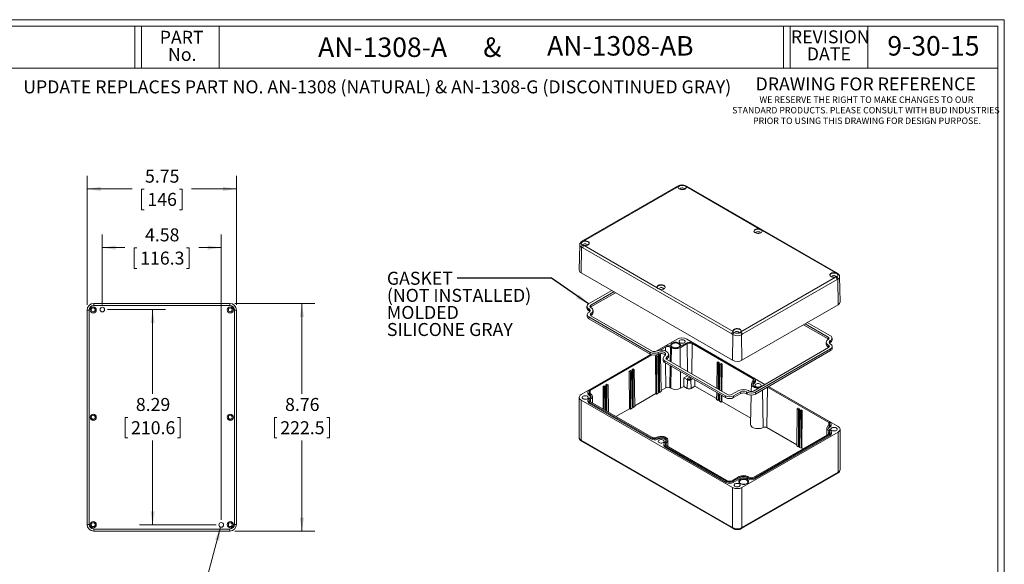
# Model space of a CAD drawing. Units: inches. Extents: x 1 to 67, y 1.1 to 43.1.
# Drawn here: x 29.1 to 67, y 22.1 to 43.1 of the extents above; entities that cross this region are included whole.
import ezdxf

# ---------------------------------------------------------------- set-up
doc = ezdxf.new("R2010")
doc.units = ezdxf.units.IN
doc.header["$LTSCALE"] = 4
doc.header["$MEASUREMENT"] = 0
doc.styles.add('SLDTEXTSTYLE0', font='TXT', dxfattribs={"width": 0.75})
doc.dimstyles.new('SLDDIMSTYLE0', dxfattribs={"dimtxt": 0.5, "dimasz": 0.52, "dimexe": 0, "dimexo": 0.0625, "dimgap": 0.125, "dimtad": 0, "dimtih": 1, "dimtoh": 1, "dimrnd": 1e-09, "dimzin": 12, "dimdsep": 46, "dimtxsty": 'SLDTEXTSTYLE0', "dimsah": 1, "dimcen": 0.09, "dimadec": 0, "dimazin": 3, "dimtfac": 1, "dimtofl": 0, "dimtmove": 0, "dimatfit": 3, "dimfxl": 1, "dimfrac": 2, "dimtolj": 1, "dimtzin": 12, "dimarcsym": 0})
doc.dimstyles.new('SLDDIMSTYLE1', dxfattribs={"dimtxt": 0.18, "dimasz": 0.52, "dimexe": 0, "dimexo": 0.0625, "dimgap": 0, "dimtad": 0, "dimtih": 1, "dimtoh": 1, "dimdec": 0, "dimrnd": 1e-09, "dimzin": 0, "dimdsep": 46, "dimtxsty": 'Standard', "dimsah": 1, "dimcen": 0.09, "dimadec": 0, "dimazin": 0, "dimtfac": 0.52, "dimtdec": 0, "dimtofl": 0, "dimtmove": 0, "dimatfit": 3, "dimfxl": 1, "dimfrac": 2, "dimtolj": 1, "dimtzin": 0, "dimarcsym": 0})
doc.dimstyles.new('SLDDIMSTYLE7', dxfattribs={"dimtxt": 0.5, "dimasz": 0.52, "dimexe": 0, "dimexo": 0.0625, "dimgap": 0.125, "dimtad": 0, "dimtih": 1, "dimtoh": 1, "dimrnd": 1e-09, "dimzin": 12, "dimdsep": 46, "dimtxsty": 'SLDTEXTSTYLE0', "dimsah": 1, "dimcen": 0, "dimadec": 0, "dimazin": 3, "dimtfac": 1, "dimtofl": 0, "dimtmove": 0, "dimatfit": 3, "dimfxl": 1, "dimfrac": 2, "dimtolj": 1, "dimtzin": 12, "dimarcsym": 0})

# ---------------------------------------------------------------- blocks, each defined once
blk = doc.blocks.new('SW_NOTE_5')
at = {"color": 0, "linetype": 'Continuous', "lineweight": 0, "attachment_point": 2, "style": 'SLDTEXTSTYLE0'}
for s, insert, char_height in [('DRAWING FOR REFERENCE', (4.086, 0.645), 0.5), ('WE RESERVE THE RIGHT TO MAKE CHANGES TO OUR', (4.113, -0.086), 0.248), ('STANDARD PRODUCTS. PLEASE CONSULT WITH BUD INDUSTRIES', (4.093, -0.491), 0.248), ('PRIOR TO USING THIS DRAWING FOR DESIGN PURPOSE.', (4.135, -0.897), 0.248)]:
    blk.add_mtext(s, dxfattribs=dict(at, insert=insert, char_height=char_height))
blk = doc.blocks.new('SW_NOTE_7')
at = {"color": 0, "linetype": 'Continuous', "lineweight": 0, "char_height": 0.5, "attachment_point": 2, "style": 'SLDTEXTSTYLE0'}
for s, insert in [('PART', (0.758, 0.645)), ('No.', (0.78, -0.013))]:
    blk.add_mtext(s, dxfattribs=dict(at, insert=insert))
blk = doc.blocks.new('SW_NOTE_8')
at = {"color": 0, "linetype": 'Continuous', "lineweight": 0, "char_height": 0.5, "attachment_point": 2, "style": 'SLDTEXTSTYLE0'}
for s, insert in [('REVISION', (1.469, 0.645)), ('DATE', (1.414, -0.013))]:
    blk.add_mtext(s, dxfattribs=dict(at, insert=insert))
blk = doc.blocks.new('SW_NOTE_10')
at = {"color": 0, "linetype": 'Continuous', "lineweight": 0, "char_height": 0.5, "attachment_point": 1, "style": 'SLDTEXTSTYLE0'}
for s, insert in [('GASKET', (-2.705, 0.25)), ('(NOT INSTALLED)', (-2.705, -0.407)), ('MOLDED', (-2.705, -1.065)), ('SILICONE GRAY', (-2.705, -1.722))]:
    blk.add_mtext(s, dxfattribs=dict(at, insert=insert))
blk = doc.blocks.new('_D_21')
at = {"color": 7, "linetype": 'Continuous', "lineweight": 0}
for p, q in [((36.833, 23.532), (36.093, 20.776)), ((34.166, 20.813), (34.064, 20.813)), ((34.064, 20.813), (34.064, 20.019)), ((35.343, 20.813), (35.445, 20.813)), ((35.445, 20.813), (35.445, 20.019)), ((36.093, 20.776), (35.593, 20.776)), ((34.064, 20.019), (34.166, 20.019)), ((35.445, 20.019), (35.343, 20.019))]:
    blk.add_line(p, q, dxfattribs=at)
blk.add_solid([(36.833, 23.532), (36.621, 23.051), (36.776, 23.009)], dxfattribs=at)
at = {"color": 7, "linetype": 'Continuous', "lineweight": 0, "char_height": 0.5, "attachment_point": 1, "style": 'SLDTEXTSTYLE0'}
for s, insert in [('%%c', (33.916, 21.559)), ('.18', (34.67, 21.559)), ('4.5', (34.293, 20.664))]:
    blk.add_mtext(s, dxfattribs=dict(at, insert=insert))
blk = doc.blocks.new('_D_22')
at = {"color": 7, "linetype": 'Continuous', "lineweight": 0}
for p, q in [((37.385, 32.144), (40.461, 32.144)), ((39.961, 32.144), (39.961, 28.663)), ((39.003, 27.76), (38.901, 27.76)), ((38.901, 27.76), (38.901, 26.966)), ((40.919, 27.76), (41.021, 27.76)), ((41.021, 27.76), (41.021, 26.966)), ((38.901, 26.966), (39.003, 26.966)), ((41.021, 26.966), (40.919, 26.966)), ((39.961, 23.384), (39.961, 26.865)), ((37.385, 23.384), (40.461, 23.384))]:
    blk.add_line(p, q, dxfattribs=at)
for points in [[(39.961, 32.144), (39.881, 31.624), (40.041, 31.624)], [(39.961, 23.384), (40.041, 23.904), (39.881, 23.904)]]:
    blk.add_solid(points, dxfattribs=at)
at = {"color": 7, "linetype": 'Continuous', "lineweight": 0, "char_height": 0.5, "attachment_point": 1, "style": 'SLDTEXTSTYLE0'}
for s, insert in [('8.76', (39.314, 28.506)), ('222.5', (39.13, 27.611))]:
    blk.add_mtext(s, dxfattribs=dict(at, insert=insert))
blk = doc.blocks.new('_D_23')
at = {"color": 7, "linetype": 'Continuous', "lineweight": 0}
for p, q in [((31.693, 32.088), (31.693, 37.053)), ((37.441, 32.088), (37.441, 37.053)), ((31.693, 36.553), (33.422, 36.553)), ((33.886, 36.549), (33.784, 36.549)), ((33.784, 36.549), (33.784, 35.755)), ((35.248, 36.549), (35.35, 36.549)), ((35.35, 36.549), (35.35, 35.755)), ((37.441, 36.553), (35.712, 36.553)), ((33.784, 35.755), (33.886, 35.755)), ((35.35, 35.755), (35.248, 35.755))]:
    blk.add_line(p, q, dxfattribs=at)
for points in [[(31.693, 36.553), (32.213, 36.473), (32.213, 36.633)], [(37.441, 36.553), (36.921, 36.633), (36.921, 36.473)]]:
    blk.add_solid(points, dxfattribs=at)
at = {"color": 7, "linetype": 'Continuous', "lineweight": 0, "char_height": 0.5, "attachment_point": 1, "style": 'SLDTEXTSTYLE0'}
for s, insert in [('5.75', (33.921, 37.295)), ('146', (34.013, 36.4))]:
    blk.add_mtext(s, dxfattribs=dict(at, insert=insert))
blk = doc.blocks.new('_D_24')
at = {"color": 7, "linetype": 'Continuous', "lineweight": 0}
for p, q in [((32.278, 32.109), (32.278, 34.793)), ((36.856, 23.818), (36.856, 34.793)), ((32.278, 34.293), (33.145, 34.293)), ((33.609, 34.289), (33.507, 34.289)), ((33.507, 34.289), (33.507, 33.495)), ((35.525, 34.289), (35.627, 34.289)), ((35.627, 34.289), (35.627, 33.495)), ((36.856, 34.293), (35.989, 34.293)), ((33.507, 33.495), (33.609, 33.495)), ((35.627, 33.495), (35.525, 33.495))]:
    blk.add_line(p, q, dxfattribs=at)
for points in [[(32.278, 34.293), (32.798, 34.213), (32.798, 34.373)], [(36.856, 34.293), (36.336, 34.373), (36.336, 34.213)]]:
    blk.add_solid(points, dxfattribs=at)
at = {"color": 7, "linetype": 'Continuous', "lineweight": 0, "char_height": 0.5, "attachment_point": 1, "style": 'SLDTEXTSTYLE0'}
for s, insert in [('4.58', (33.921, 35.035)), ('116.3', (33.736, 34.14))]:
    blk.add_mtext(s, dxfattribs=dict(at, insert=insert))
blk = doc.blocks.new('_D_25')
at = {"color": 7, "linetype": 'Continuous', "lineweight": 0}
for p, q in [((32.478, 31.909), (34.715, 31.909)), ((34.215, 31.909), (34.215, 28.663)), ((33.257, 27.76), (33.155, 27.76)), ((33.155, 27.76), (33.155, 26.966)), ((35.173, 27.76), (35.275, 27.76)), ((35.275, 27.76), (35.275, 26.966)), ((33.155, 26.966), (33.257, 26.966)), ((35.275, 26.966), (35.173, 26.966)), ((34.215, 23.618), (34.215, 26.865)), ((36.656, 23.618), (33.715, 23.618))]:
    blk.add_line(p, q, dxfattribs=at)
for points in [[(34.215, 31.909), (34.135, 31.389), (34.295, 31.389)], [(34.215, 23.618), (34.295, 24.138), (34.135, 24.138)]]:
    blk.add_solid(points, dxfattribs=at)
at = {"color": 7, "linetype": 'Continuous', "lineweight": 0, "char_height": 0.5, "attachment_point": 1, "style": 'SLDTEXTSTYLE0'}
for s, insert in [('8.29', (33.569, 28.506)), ('210.6', (33.384, 27.611))]:
    blk.add_mtext(s, dxfattribs=dict(at, insert=insert))

msp = doc.modelspace()

# ---------------------------------------------------------------- linework, layer by layer
at = {"color": 7, "linetype": 'Continuous', "lineweight": 0}
for p, q in [((1.005, 43.068), (67.005, 43.068)), ((67.005, 1.068), (67.005, 43.068)), ((1.253, 42.82), (66.757, 42.82)), ((33.533, 41.196), (33.533, 42.82)), ((33.781, 41.196), (33.781, 42.82)), ((36.781, 41.196), (36.781, 42.82)), ((58.509, 41.196), (58.509, 42.82)), ((58.757, 41.196), (58.757, 42.82)), ((61.757, 41.196), (61.757, 42.82)), ((66.757, 1.316), (66.757, 42.82)), ((1.253, 41.196), (66.757, 41.196))]:
    msp.add_line(p, q, dxfattribs=at)
at = {"color": 7, "linetype": 'Continuous', "lineweight": 15}
for p, q in [((54.418, 36.657), (50.769, 34.551)), ((54.457, 36.653), (50.808, 34.547)), ((54.444, 36.672), (54.418, 36.657)), ((54.793, 36.645), (54.746, 36.674)), ((57.566, 35.017), (54.754, 36.641)), ((60.528, 33.334), (54.793, 36.645)), ((60.489, 33.33), (57.677, 34.953)), ((50.769, 34.551), (50.743, 34.536)), ((50.657, 34.409), (50.636, 33.431)), ((50.726, 34.31), (50.711, 33.324)), ((50.774, 34.28), (50.726, 34.31)), ((50.774, 34.28), (56.51, 30.969)), ((50.83, 34.376), (53.642, 32.752)), ((50.711, 33.324), (56.543, 29.958)), ((56.862, 31.052), (60.51, 33.158)), ((56.917, 30.957), (60.566, 33.063)), ((60.575, 33.308), (60.528, 33.334)), ((60.566, 33.063), (60.593, 33.079)), ((60.608, 32.095), (60.593, 33.079)), ((60.683, 32.201), (60.662, 33.179)), ((51.896, 32.641), (51.002, 32.125)), ((53.753, 32.688), (56.565, 31.065)), ((51.974, 32.596), (51.08, 32.08)), ((52.035, 32.56), (51.08, 32.009)), ((31.693, 31.888), (31.693, 23.64)), ((31.772, 31.888), (31.693, 31.888)), ((31.772, 23.64), (31.772, 31.888)), ((37.185, 32.144), (31.949, 32.144)), ((31.949, 32.144), (31.949, 32.065)), ((31.949, 32.065), (37.185, 32.065)), ((37.185, 32.144), (37.185, 32.065)), ((37.362, 31.888), (37.362, 23.64)), ((37.441, 31.888), (37.362, 31.888)), ((37.441, 23.64), (37.441, 31.888)), ((50.937, 32.035), (50.937, 31.964)), ((51.002, 31.945), (51.017, 31.936)), ((51.002, 31.945), (51.002, 31.874)), ((51.002, 31.874), (51.017, 31.865)), ((51.017, 31.936), (51.017, 31.865)), ((51.08, 32.009), (51.066, 31.999)), ((51.08, 32.08), (51.08, 32.009)), ((51.08, 31.99), (51.095, 31.981)), ((51.172, 31.802), (51.172, 31.873)), ((56.905, 29.958), (60.608, 32.095)), ((50.947, 31.717), (50.947, 31.646)), ((51.017, 31.81), (51.012, 31.807)), ((51.012, 31.627), (53.374, 30.263)), ((51.012, 31.627), (51.012, 31.556)), ((51.012, 31.556), (53.374, 30.193)), ((51.09, 31.691), (51.076, 31.682)), ((51.095, 31.765), (51.09, 31.762)), ((51.09, 31.762), (51.09, 31.691)), ((51.095, 31.695), (51.09, 31.691)), ((51.09, 31.672), (53.452, 30.308)), ((51.095, 31.765), (51.095, 31.695)), ((60.229, 30.78), (59.28, 31.328)), ((60.229, 30.851), (59.341, 31.364)), ((60.307, 30.896), (59.419, 31.409)), ((54.414, 30.772), (53.623, 30.315)), ((57.791, 29.031), (54.776, 30.772)), ((56.51, 30.969), (56.558, 30.944)), ((56.543, 29.958), (56.558, 30.944)), ((56.917, 30.957), (56.89, 30.942)), ((56.89, 30.942), (56.905, 29.958)), ((60.224, 30.758), (60.229, 30.761)), ((60.229, 30.851), (60.229, 30.78)), ((60.243, 30.771), (60.229, 30.78)), ((60.302, 30.713), (60.307, 30.716)), ((60.302, 30.713), (60.302, 30.642)), ((60.307, 30.716), (60.307, 30.645)), ((60.372, 30.735), (60.372, 30.806)), ((53.917, 30.483), (53.633, 30.319)), ((53.757, 30.347), (53.955, 30.461)), ((54.186, 30.441), (54.151, 30.461)), ((54.224, 30.463), (54.19, 30.483)), ((54.753, 30.621), (54.48, 30.463)), ((54.516, 30.526), (54.516, 30.522)), ((54.519, 30.441), (54.792, 30.598)), ((54.988, 30.598), (57.331, 29.246)), ((57.369, 29.268), (55.026, 30.621)), ((57.344, 28.772), (60.239, 30.443)), ((57.422, 28.727), (60.317, 30.398)), ((57.422, 28.656), (60.317, 30.328)), ((60.146, 30.65), (60.146, 30.579)), ((60.239, 30.533), (60.224, 30.542)), ((60.224, 30.542), (60.224, 30.472)), ((60.239, 30.463), (60.224, 30.472)), ((60.239, 30.533), (60.239, 30.463)), ((60.253, 30.453), (60.239, 30.463)), ((60.302, 30.642), (60.307, 30.645)), ((60.317, 30.578), (60.302, 30.587)), ((60.317, 30.398), (60.317, 30.328)), ((60.381, 30.418), (60.381, 30.488)), ((53.393, 30.183), (50.711, 28.634)), ((53.395, 30.182), (51.021, 28.812)), ((51.06, 28.79), (53.443, 30.166)), ((53.374, 30.263), (53.374, 30.193)), ((53.578, 30.119), (53.62, 30.143)), ((53.589, 28.676), (53.578, 30.119)), ((53.619, 30.096), (53.578, 30.119)), ((53.661, 30.12), (53.619, 30.096)), ((53.619, 28.659), (53.619, 30.096)), ((53.62, 30.143), (53.661, 30.12)), ((53.661, 30.12), (53.682, 28.696)), ((53.678, 30.259), (53.678, 30.188)), ((53.687, 30.182), (53.729, 30.206)), ((53.698, 28.739), (53.687, 30.182)), ((53.727, 30.158), (53.687, 30.182)), ((53.769, 30.183), (53.727, 30.158)), ((53.727, 28.722), (53.727, 30.158)), ((53.729, 30.206), (53.769, 30.183)), ((53.769, 30.183), (53.791, 28.758)), ((53.866, 30.032), (53.866, 29.962)), ((54.004, 30.004), (53.995, 29.997)), ((54.004, 30.075), (54.004, 30.004)), ((54.008, 29.987), (56.351, 28.635)), ((54.078, 30.114), (54.078, 30.185)), ((52.676, 29.599), (52.718, 29.623)), ((52.687, 28.156), (52.676, 29.599)), ((52.717, 29.575), (52.676, 29.599)), ((52.759, 29.599), (52.717, 29.575)), ((52.717, 28.139), (52.717, 29.575)), ((52.718, 29.623), (52.759, 29.599)), ((52.759, 29.599), (52.78, 28.175)), ((53.93, 29.942), (56.273, 28.59)), ((53.93, 29.942), (53.93, 29.872)), ((53.93, 29.872), (56.273, 28.519)), ((55.934, 28.876), (55.949, 29.872)), ((55.99, 29.896), (55.949, 29.872)), ((55.949, 29.872), (55.991, 29.848)), ((55.99, 29.896), (56.031, 29.872)), ((56.031, 29.872), (55.991, 29.848)), ((55.991, 29.848), (55.991, 28.843)), ((56.031, 29.872), (56.023, 28.824)), ((56.042, 28.813), (56.058, 29.81)), ((56.098, 29.833), (56.058, 29.81)), ((56.058, 29.81), (56.099, 29.786)), ((56.098, 29.833), (56.14, 29.809)), ((56.14, 29.809), (56.099, 29.786)), ((56.099, 29.786), (56.099, 28.78)), ((56.14, 29.809), (56.132, 28.761)), ((52.568, 29.536), (52.609, 29.56)), ((52.578, 28.093), (52.568, 29.536)), ((52.608, 29.512), (52.568, 29.536)), ((52.65, 29.537), (52.608, 29.512)), ((52.608, 28.076), (52.608, 29.512)), ((52.609, 29.56), (52.65, 29.537)), ((52.65, 29.537), (52.672, 28.112)), ((54.668, 29.281), (54.81, 29.363)), ((54.668, 28.954), (54.668, 29.281)), ((54.668, 29.281), (54.806, 29.201)), ((54.801, 28.877), (54.806, 29.201)), ((55.016, 29.245), (54.94, 29.201)), ((54.94, 29.201), (54.945, 28.877)), ((55.095, 29.199), (55.095, 28.964)), ((51.557, 28.952), (51.599, 28.977)), ((51.564, 28.074), (51.557, 28.952)), ((51.598, 28.929), (51.557, 28.952)), ((51.639, 28.953), (51.598, 28.929)), ((51.598, 28.054), (51.598, 28.929)), ((51.599, 28.977), (51.639, 28.953)), ((51.639, 28.953), (51.654, 28.022)), ((51.666, 29.015), (51.707, 29.039)), ((51.673, 28.01), (51.666, 29.015)), ((51.706, 28.992), (51.666, 29.015)), ((51.748, 29.016), (51.706, 28.992)), ((51.706, 27.991), (51.706, 28.992)), ((51.707, 29.039), (51.748, 29.016)), ((51.748, 29.016), (51.764, 27.958)), ((53.79, 28.793), (53.978, 28.901)), ((54.128, 28.901), (54.163, 28.881)), ((54.542, 28.881), (54.668, 28.954)), ((54.668, 28.954), (54.801, 28.877)), ((54.945, 28.877), (55.095, 28.964)), ((55.095, 28.964), (55.928, 28.482)), ((57.27, 29.039), (57.264, 28.753)), ((57.376, 29.115), (57.376, 29.069)), ((57.426, 29.144), (57.426, 29.189)), ((57.887, 28.925), (57.863, 27.365)), ((57.887, 28.925), (60.249, 27.561)), ((60.288, 27.583), (57.925, 28.947)), ((60.608, 27.405), (57.931, 28.95)), ((50.636, 28.53), (50.636, 26.987)), ((50.965, 28.733), (50.965, 28.688)), ((51.021, 28.654), (51.037, 28.645)), ((51.021, 28.609), (51.021, 28.654)), ((51.037, 28.6), (51.021, 28.609)), ((51.037, 28.498), (51.031, 28.494)), ((51.037, 28.6), (51.037, 28.645)), ((51.06, 28.676), (51.075, 28.668)), ((51.075, 28.475), (51.07, 28.472)), ((51.15, 28.313), (51.144, 28.573)), ((52.78, 28.209), (53.589, 28.676)), ((53.589, 28.676), (53.619, 28.659)), ((53.619, 28.659), (53.682, 28.696)), ((53.682, 28.73), (53.698, 28.739)), ((53.698, 28.739), (53.727, 28.722)), ((53.727, 28.722), (53.791, 28.758)), ((55.927, 28.448), (55.931, 28.716)), ((55.927, 28.448), (55.991, 28.412)), ((55.991, 28.682), (55.991, 28.412)), ((56.022, 28.664), (56.021, 28.429)), ((56.036, 28.386), (56.04, 28.654)), ((56.099, 28.619), (56.099, 28.349)), ((56.131, 28.601), (56.129, 28.366)), ((56.273, 28.59), (56.273, 28.519)), ((56.507, 28.635), (56.78, 28.792)), ((56.585, 28.59), (56.858, 28.747)), ((56.585, 28.519), (56.858, 28.676)), ((56.585, 28.59), (56.585, 28.519)), ((56.858, 28.747), (56.858, 28.676)), ((57.075, 28.747), (57.11, 28.727)), ((57.075, 28.747), (57.075, 28.676)), ((57.075, 28.676), (57.11, 28.656)), ((57.11, 28.727), (57.11, 28.656)), ((57.153, 28.792), (57.188, 28.772)), ((57.261, 28.619), (57.237, 27.493)), ((57.422, 28.727), (57.422, 28.656)), ((50.711, 28.425), (56.543, 25.058)), ((50.711, 26.882), (50.711, 28.425)), ((50.975, 28.416), (50.975, 28.371)), ((51.031, 28.337), (53.394, 26.973)), ((51.031, 28.292), (51.031, 28.337)), ((53.394, 26.928), (51.031, 28.292)), ((53.432, 26.995), (51.07, 28.359)), ((52.054, 27.79), (52.578, 28.093)), ((52.578, 28.093), (52.608, 28.076)), ((52.608, 28.076), (52.672, 28.112)), ((52.671, 28.147), (52.687, 28.156)), ((52.687, 28.156), (52.717, 28.139)), ((52.717, 28.139), (52.78, 28.175)), ((55.991, 28.412), (56.021, 28.429)), ((56.021, 28.429), (56.037, 28.42)), ((56.036, 28.386), (56.099, 28.349)), ((56.099, 28.349), (56.129, 28.366)), ((56.129, 28.366), (57.242, 27.724)), ((59.012, 26.668), (59.033, 28.092)), ((59.074, 28.115), (59.033, 28.092)), ((59.033, 28.092), (59.075, 28.068)), ((59.074, 28.115), (59.116, 28.091)), ((59.116, 28.091), (59.075, 28.068)), ((59.075, 28.068), (59.075, 26.631)), ((59.116, 28.091), (59.105, 26.648)), ((59.183, 28.053), (59.142, 28.029)), ((59.183, 28.053), (59.224, 28.028)), ((59.121, 26.605), (59.142, 28.029)), ((59.142, 28.029), (59.184, 28.005)), ((59.224, 28.028), (59.184, 28.005)), ((59.184, 28.005), (59.184, 26.568)), ((59.224, 28.028), (59.214, 26.586)), ((57.863, 27.365), (59.012, 26.702)), ((60.175, 27.35), (60.169, 27.078)), ((60.244, 27.445), (60.249, 27.448)), ((60.282, 27.422), (60.288, 27.426)), ((60.282, 27.422), (60.282, 27.377)), ((60.288, 27.381), (60.282, 27.377)), ((60.288, 27.426), (60.288, 27.381)), ((60.344, 27.459), (60.344, 27.504)), ((60.683, 25.757), (60.683, 27.3)), ((53.394, 26.973), (53.394, 26.928)), ((53.66, 26.924), (53.66, 26.969)), ((56.905, 25.058), (60.608, 27.196)), ((60.259, 27.13), (57.364, 25.459)), ((57.402, 25.437), (60.297, 27.108)), ((60.297, 27.063), (57.402, 25.392)), ((60.259, 27.244), (60.244, 27.252)), ((60.297, 27.266), (60.282, 27.275)), ((60.297, 27.108), (60.297, 27.063)), ((60.354, 27.142), (60.354, 27.187)), ((60.608, 27.196), (60.608, 25.653)), ((56.543, 23.515), (50.711, 26.882)), ((50.727, 26.846), (56.56, 23.479)), ((53.893, 26.731), (53.893, 26.686)), ((53.95, 26.652), (56.293, 25.299)), ((53.95, 26.607), (53.95, 26.652)), ((56.293, 25.254), (53.95, 26.607)), ((56.331, 25.322), (53.988, 26.674)), ((54.054, 26.636), (54.049, 26.885)), ((59.012, 26.668), (59.075, 26.631)), ((59.075, 26.631), (59.105, 26.648)), ((59.105, 26.648), (59.121, 26.639)), ((59.121, 26.605), (59.184, 26.568)), ((59.184, 26.568), (59.214, 26.586)), ((59.214, 26.586), (59.265, 26.556)), ((56.8, 25.479), (56.527, 25.322)), ((56.566, 25.299), (56.838, 25.457)), ((56.838, 25.412), (56.566, 25.254)), ((56.838, 25.457), (56.838, 25.412)), ((56.889, 23.479), (60.591, 25.617)), ((60.608, 25.653), (56.905, 23.515)), ((57.095, 25.457), (57.129, 25.437)), ((57.095, 25.457), (57.095, 25.412)), ((57.129, 25.392), (57.095, 25.412)), ((57.129, 25.437), (57.129, 25.392)), ((57.133, 25.479), (57.168, 25.459)), ((57.402, 25.392), (57.402, 25.437)), ((56.293, 25.299), (56.293, 25.254)), ((56.543, 25.058), (56.543, 23.515)), ((56.566, 25.254), (56.566, 25.299)), ((56.905, 23.515), (56.905, 25.058)), ((57.141, 25.272), (57.141, 25.269)), ((31.693, 23.64), (31.772, 23.64)), ((37.441, 23.64), (37.362, 23.64)), ((37.185, 23.462), (31.949, 23.462)), ((31.949, 23.384), (31.949, 23.462)), ((31.949, 23.384), (37.185, 23.384)), ((37.185, 23.384), (37.185, 23.462))]:
    msp.add_line(p, q, dxfattribs=at)
at = {"color": 8, "linetype": 'Continuous', "lineweight": 15}
for p, q in [((53.957, 30.319), (53.955, 30.461)), ((54.151, 30.461), (54.143, 29.909)), ((54.186, 30.441), (54.178, 29.889)), ((54.519, 30.441), (54.53, 29.686)), ((54.808, 29.526), (54.792, 30.598)), ((54.988, 30.598), (54.97, 29.432)), ((53.978, 28.901), (53.964, 29.852)), ((54.141, 29.75), (54.128, 28.901)), ((54.175, 29.73), (54.163, 28.881)), ((54.532, 29.524), (54.542, 28.881)), ((54.81, 29.363), (54.81, 29.364)), ((57.329, 29.131), (57.331, 29.246)), ((57.718, 27.367), (57.697, 28.816)), ((51.06, 28.79), (51.061, 28.675)), ((51.07, 28.472), (51.071, 28.358)), ((51.075, 28.475), (51.077, 28.355)), ((60.248, 27.447), (60.249, 27.561)), ((60.242, 27.12), (60.244, 27.252)), ((60.257, 27.129), (60.259, 27.244)), ((53.983, 26.784), (53.985, 26.676))]:
    msp.add_line(p, q, dxfattribs=at)
at = {"color": 7, "linetype": 'Continuous', "lineweight": 15, "flags": 128}
for points in [[(54.758, 36.609), (54.758, 36.61), (54.748, 36.634), (54.727, 36.656), (54.697, 36.673), (54.659, 36.685), (54.618, 36.691), (54.575, 36.69), (54.534, 36.683), (54.498, 36.669), (54.47, 36.651), (54.451, 36.628), (54.445, 36.609)], [(54.754, 36.641), (54.759, 36.616), (54.753, 36.592), (54.736, 36.569), (54.708, 36.55), (54.673, 36.536), (54.633, 36.528), (54.59, 36.526), (54.548, 36.531), (54.51, 36.543), (54.479, 36.56), (54.457, 36.581), (54.446, 36.605), (54.446, 36.629), (54.457, 36.653)], [(54.69, 36.542), (54.688, 36.556), (54.675, 36.573), (54.652, 36.587), (54.622, 36.594), (54.589, 36.595), (54.558, 36.589), (54.533, 36.577), (54.518, 36.561), (54.513, 36.542), (54.513, 36.542)], [(57.677, 34.953), (57.682, 34.928), (57.676, 34.904), (57.658, 34.881), (57.63, 34.862), (57.594, 34.848), (57.553, 34.84), (57.51, 34.839), (57.467, 34.845), (57.43, 34.857), (57.399, 34.875), (57.378, 34.896), (57.368, 34.921), (57.37, 34.946), (57.383, 34.969), (57.408, 34.99), (57.441, 35.006), (57.48, 35.017), (57.523, 35.02), (57.566, 35.017)], [(57.681, 34.921), (57.681, 34.923), (57.671, 34.947), (57.65, 34.968), (57.62, 34.986), (57.582, 34.998), (57.541, 35.004), (57.498, 35.003), (57.457, 34.995), (57.421, 34.982), (57.393, 34.963), (57.375, 34.941), (57.368, 34.921)], [(57.613, 34.854), (57.611, 34.869), (57.598, 34.886), (57.575, 34.899), (57.545, 34.907), (57.512, 34.908), (57.482, 34.902), (57.456, 34.89), (57.441, 34.873), (57.436, 34.855), (57.436, 34.854)], [(51.028, 34.455), (51.028, 34.457), (51.018, 34.481), (50.997, 34.502), (50.966, 34.52), (50.929, 34.532), (50.887, 34.538), (50.844, 34.537), (50.804, 34.529), (50.768, 34.516), (50.739, 34.497), (50.721, 34.475), (50.714, 34.45), (50.714, 34.447)], [(50.768, 34.395), (50.76, 34.399), (50.743, 34.411), (50.729, 34.424), (50.72, 34.438), (50.715, 34.453), (50.714, 34.468), (50.718, 34.484), (50.726, 34.498), (50.738, 34.512), (50.755, 34.524), (50.776, 34.536)], [(50.808, 34.547), (50.85, 34.553), (50.892, 34.553), (50.934, 34.547), (50.97, 34.534), (51, 34.516), (51.019, 34.494), (51.028, 34.47), (51.025, 34.445), (51.011, 34.422), (50.987, 34.402), (50.954, 34.386), (50.915, 34.376), (50.872, 34.372), (50.83, 34.376)], [(50.96, 34.388), (50.957, 34.403), (50.944, 34.42), (50.921, 34.433), (50.891, 34.441), (50.859, 34.442), (50.828, 34.436), (50.803, 34.424), (50.787, 34.407), (50.783, 34.391)], [(60.51, 33.158), (60.469, 33.152), (60.426, 33.152), (60.385, 33.158), (60.349, 33.171), (60.319, 33.189), (60.299, 33.211), (60.291, 33.235), (60.293, 33.26), (60.308, 33.283), (60.332, 33.304), (60.365, 33.319), (60.404, 33.329), (60.447, 33.333), (60.489, 33.33)], [(60.604, 33.236), (60.594, 33.259), (60.573, 33.281), (60.543, 33.298), (60.505, 33.31), (60.464, 33.316), (60.421, 33.315), (60.38, 33.308), (60.344, 33.294), (60.316, 33.276), (60.298, 33.253), (60.291, 33.234)], [(60.536, 33.166), (60.534, 33.181), (60.521, 33.198), (60.498, 33.212), (60.468, 33.219), (60.435, 33.22), (60.405, 33.214), (60.38, 33.202), (60.364, 33.186), (60.359, 33.167), (60.359, 33.167)], [(60.551, 33.311), (60.559, 33.306), (60.59, 33.281), (60.604, 33.252), (60.601, 33.221), (60.581, 33.193), (60.543, 33.17)], [(53.642, 32.752), (53.637, 32.777), (53.643, 32.802), (53.661, 32.824), (53.689, 32.843), (53.725, 32.857), (53.766, 32.865), (53.809, 32.866), (53.851, 32.861), (53.889, 32.848), (53.92, 32.831), (53.941, 32.809), (53.951, 32.784), (53.949, 32.76), (53.936, 32.736), (53.911, 32.715), (53.878, 32.699), (53.839, 32.689), (53.796, 32.685), (53.753, 32.688)], [(53.951, 32.768), (53.951, 32.769), (53.941, 32.793), (53.92, 32.815), (53.889, 32.832), (53.852, 32.844), (53.81, 32.85), (53.767, 32.849), (53.727, 32.842), (53.691, 32.828), (53.663, 32.81), (53.644, 32.787), (53.637, 32.768)], [(53.883, 32.701), (53.88, 32.715), (53.867, 32.732), (53.844, 32.746), (53.814, 32.753), (53.782, 32.754), (53.751, 32.748), (53.726, 32.736), (53.71, 32.72), (53.706, 32.703)], [(51.017, 31.865), (51.036, 31.852), (51.05, 31.838)], [(56.565, 31.065), (56.56, 31.089), (56.566, 31.113), (56.583, 31.136), (56.61, 31.155), (56.646, 31.169), (56.686, 31.177), (56.729, 31.179), (56.771, 31.174), (56.808, 31.162), (56.84, 31.146), (56.862, 31.124), (56.873, 31.101), (56.873, 31.076), (56.862, 31.052)], [(56.874, 31.08), (56.874, 31.082), (56.864, 31.106), (56.843, 31.127), (56.812, 31.145), (56.775, 31.157), (56.733, 31.163), (56.691, 31.162), (56.65, 31.154), (56.614, 31.141), (56.586, 31.122), (56.567, 31.1), (56.56, 31.08)], [(54.518, 30.631), (54.496, 30.648), (54.485, 30.669), (54.485, 30.69), (54.496, 30.71), (54.518, 30.727), (54.548, 30.74), (54.583, 30.747), (54.62, 30.747), (54.655, 30.74), (54.685, 30.727), (54.707, 30.71), (54.718, 30.69), (54.718, 30.669), (54.707, 30.648), (54.685, 30.631), (54.655, 30.618), (54.62, 30.612), (54.583, 30.612), (54.548, 30.618), (54.518, 30.631)], [(56.806, 31.016), (56.804, 31.028), (56.79, 31.045), (56.767, 31.058), (56.738, 31.066), (56.705, 31.067), (56.674, 31.061), (56.649, 31.049), (56.633, 31.032), (56.629, 31.016)], [(53.604, 30.306), (53.65, 30.326), (53.702, 30.34), (53.758, 30.347), (53.816, 30.348), (53.872, 30.342), (53.925, 30.33), (53.973, 30.312), (54.014, 30.288), (54.045, 30.26), (54.067, 30.23), (54.077, 30.197), (54.075, 30.164), (54.062, 30.132), (54.038, 30.102), (54.004, 30.075)], [(54.253, 30.452), (54.24, 30.457), (54.219, 30.468), (54.202, 30.48), (54.189, 30.494), (54.181, 30.508), (54.178, 30.524), (54.178, 30.526)], [(54.515, 30.523), (54.512, 30.507), (54.502, 30.491), (54.487, 30.476), (54.467, 30.463), (54.439, 30.451), (54.415, 30.444), (54.401, 30.441)], [(60.269, 30.615), (60.282, 30.629), (60.302, 30.642)], [(53.678, 30.259), (53.717, 30.274), (53.763, 30.283), (53.811, 30.284), (53.857, 30.278), (53.899, 30.265), (53.932, 30.245), (53.956, 30.221), (53.967, 30.194), (53.965, 30.167), (53.95, 30.14), (53.923, 30.118)], [(53.678, 30.188), (53.717, 30.204), (53.763, 30.212), (53.811, 30.214), (53.857, 30.207), (53.899, 30.194), (53.932, 30.174), (53.956, 30.15), (53.956, 30.149)], [(54.916, 29.273), (54.93, 29.261), (54.935, 29.247), (54.93, 29.233), (54.916, 29.221), (54.896, 29.213), (54.872, 29.211), (54.847, 29.213), (54.827, 29.221), (54.813, 29.233), (54.809, 29.247), (54.813, 29.261), (54.827, 29.273), (54.847, 29.281), (54.872, 29.283), (54.896, 29.281), (54.916, 29.273)], [(57.336, 29.135), (57.303, 29.11), (57.281, 29.08), (57.271, 29.049), (57.272, 29.017), (57.285, 28.986), (57.31, 28.958), (57.344, 28.933), (57.387, 28.913), (57.437, 28.899), (57.491, 28.891), (57.546, 28.89), (57.548, 28.89)], [(57.633, 28.939), (57.618, 28.934), (57.57, 28.924), (57.52, 28.921), (57.469, 28.925), (57.423, 28.937), (57.383, 28.955), (57.352, 28.978), (57.332, 29.005), (57.324, 29.034), (57.329, 29.063), (57.347, 29.09), (57.376, 29.115)], [(57.441, 28.944), (57.419, 28.961), (57.408, 28.981), (57.408, 29.002), (57.419, 29.023), (57.441, 29.04), (57.471, 29.052), (57.506, 29.059), (57.543, 29.059), (57.578, 29.052), (57.608, 29.04), (57.63, 29.023), (57.641, 29.002), (57.641, 28.981), (57.63, 28.961), (57.608, 28.944), (57.578, 28.931), (57.543, 28.924), (57.506, 28.924), (57.471, 28.931), (57.441, 28.944)], [(50.788, 28.477), (50.766, 28.495), (50.754, 28.515), (50.754, 28.536), (50.766, 28.557), (50.788, 28.574), (50.818, 28.586), (50.853, 28.593), (50.89, 28.593), (50.925, 28.586), (50.955, 28.574), (50.976, 28.557), (50.988, 28.536), (50.988, 28.515), (50.976, 28.495), (50.955, 28.477), (50.925, 28.465), (50.89, 28.458), (50.853, 28.458), (50.818, 28.465), (50.788, 28.477)], [(57.237, 27.493), (57.237, 27.478), (57.248, 27.445), (57.269, 27.414), (57.301, 27.385), (57.343, 27.362), (57.391, 27.343), (57.445, 27.331), (57.503, 27.325), (57.561, 27.326), (57.618, 27.333), (57.671, 27.347), (57.718, 27.367)], [(60.364, 27.256), (60.342, 27.273), (60.331, 27.294), (60.331, 27.315), (60.342, 27.335), (60.364, 27.352), (60.394, 27.365), (60.429, 27.372), (60.466, 27.372), (60.501, 27.365), (60.531, 27.352), (60.553, 27.335), (60.564, 27.315), (60.564, 27.294), (60.553, 27.273), (60.531, 27.256), (60.501, 27.244), (60.466, 27.237), (60.429, 27.237), (60.394, 27.244), (60.364, 27.256)], [(53.983, 26.784), (54.016, 26.81), (54.038, 26.84), (54.048, 26.871), (54.047, 26.903), (54.034, 26.934), (54.009, 26.962), (53.974, 26.987), (53.931, 27.007), (53.882, 27.021), (53.828, 27.029), (53.773, 27.03), (53.719, 27.024), (53.668, 27.011), (53.623, 26.992)], [(53.66, 26.969), (53.701, 26.986), (53.749, 26.996), (53.799, 26.999), (53.849, 26.995), (53.896, 26.983), (53.936, 26.965), (53.967, 26.942), (53.987, 26.915), (53.995, 26.886), (53.99, 26.857), (53.972, 26.83), (53.943, 26.805)], [(53.991, 26.861), (53.987, 26.87), (53.967, 26.897), (53.936, 26.92), (53.896, 26.938), (53.849, 26.95), (53.799, 26.954), (53.749, 26.951), (53.701, 26.941), (53.66, 26.924)], [(53.711, 26.79), (53.689, 26.807), (53.678, 26.828), (53.678, 26.849), (53.689, 26.869), (53.711, 26.886), (53.741, 26.899), (53.776, 26.906), (53.813, 26.906), (53.848, 26.899), (53.878, 26.886), (53.899, 26.869), (53.911, 26.849), (53.911, 26.828), (53.899, 26.807), (53.878, 26.79), (53.848, 26.777), (53.813, 26.771), (53.776, 26.771), (53.741, 26.777), (53.711, 26.79)], [(56.634, 25.103), (56.612, 25.12), (56.601, 25.14), (56.601, 25.161), (56.612, 25.182), (56.634, 25.199), (56.664, 25.212), (56.699, 25.218), (56.736, 25.218), (56.771, 25.212), (56.801, 25.199), (56.823, 25.182), (56.834, 25.161), (56.834, 25.14), (56.823, 25.12), (56.801, 25.103), (56.771, 25.09), (56.736, 25.083), (56.699, 25.083), (56.664, 25.09), (56.634, 25.103)], [(56.838, 25.211), (56.799, 25.245), (56.787, 25.266), (56.783, 25.288), (56.787, 25.311), (56.799, 25.331), (56.838, 25.365), (56.897, 25.388), (56.933, 25.395), (56.972, 25.397), (57.011, 25.395), (57.047, 25.388), (57.106, 25.365)], [(56.878, 25.199), (56.865, 25.203), (56.845, 25.214), (56.827, 25.227), (56.814, 25.24), (56.806, 25.255), (56.803, 25.271), (56.803, 25.272)], [(57.106, 25.365), (57.145, 25.331), (57.157, 25.311), (57.161, 25.288), (57.157, 25.266), (57.145, 25.245), (57.106, 25.211), (57.047, 25.188), (57.011, 25.181), (56.972, 25.179), (56.933, 25.181), (56.897, 25.188), (56.838, 25.211)], [(57.14, 25.27), (57.137, 25.253), (57.127, 25.237), (57.112, 25.223), (57.092, 25.21), (57.064, 25.198), (57.04, 25.191), (57.027, 25.188)]]:
    msp.add_lwpolyline(points, dxfattribs=at)
at = {"color": 8, "linetype": 'Continuous', "lineweight": 15, "flags": 128}
for points in [[(54.195, 30.48), (54.173, 30.498), (54.162, 30.519), (54.158, 30.542), (54.162, 30.564), (54.173, 30.585), (54.213, 30.619), (54.272, 30.642), (54.308, 30.649), (54.347, 30.651), (54.386, 30.649), (54.422, 30.642), (54.48, 30.619)], [(54.178, 30.526), (54.183, 30.551), (54.2, 30.575), (54.227, 30.595), (54.262, 30.61), (54.303, 30.62), (54.347, 30.623), (54.391, 30.62), (54.431, 30.61), (54.467, 30.595), (54.493, 30.575), (54.51, 30.551), (54.516, 30.526)], [(54.48, 30.619), (54.52, 30.585), (54.532, 30.564), (54.536, 30.542), (54.532, 30.519), (54.52, 30.498), (54.48, 30.465), (54.422, 30.442), (54.4, 30.438)], [(56.803, 25.272), (56.808, 25.297), (56.825, 25.321), (56.852, 25.341), (56.887, 25.357), (56.928, 25.366), (56.972, 25.37), (57.016, 25.366), (57.057, 25.357), (57.092, 25.341), (57.119, 25.321), (57.136, 25.297), (57.141, 25.272)]]:
    msp.add_lwpolyline(points, dxfattribs=at)
at = {"color": 7, "linetype": 'Continuous', "lineweight": 15}
for centre, radius in [((31.929, 31.898), 0.118), ((31.929, 31.898), 0.0748), ((32.278, 31.909), 0.0886), ((37.205, 31.898), 0.118), ((37.205, 31.898), 0.0748), ((31.929, 27.764), 0.118), ((31.929, 27.764), 0.0748), ((37.205, 27.764), 0.118), ((37.205, 27.764), 0.0748), ((31.929, 23.63), 0.118), ((31.929, 23.63), 0.0748), ((36.856, 23.618), 0.0886), ((37.205, 23.63), 0.118), ((37.205, 23.63), 0.0748)]:
    msp.add_circle(centre, radius, dxfattribs=at)
at = {"color": 8, "linetype": 'Continuous', "lineweight": 15}
for centre, radius, start, end in [((54.434, 36.623), 0.0378, 52.8145, 115.874), ((54.46, 36.641), 0.0352, 61.5998, 116.822), ((54.73, 36.647), 0.0311, 61.1337, 108.5394), ((54.777, 36.609), 0.0389, 65.0817, 126.2298), ((50.759, 34.504), 0.036, 62.3153, 115.9622), ((50.785, 34.515), 0.0389, 53.7595, 114.8807), ((50.765, 34.411), 0.108, 181.4763, 248.52), ((60.512, 33.299), 0.0378, 64.2087, 127.1761), ((60.561, 33.28), 0.0324, 62.5119, 107.5128), ((60.552, 33.181), 0.11, 292.078, 358.9019), ((50.764, 26.999), 0.129, 185.6949, 245.6253), ((50.749, 26.878), 0.0382, 173.1245, 235.5631), ((60.57, 25.648), 0.0382, 304.4369, 6.8755), ((60.555, 25.77), 0.129, 294.3745, 354.3052), ((56.582, 23.511), 0.0387, 173.6552, 235.537), ((56.868, 23.511), 0.0378, 303.9441, 7.2487)]:
    msp.add_arc(centre, radius, start, end, dxfattribs=at)
at = {"color": 7, "linetype": 'Continuous', "lineweight": 15}
for centre, radius, start, end in [((54.596, 36.402), 0.311, 61.2528, 119.3672), ((54.534, 36.595), 0.0963, 126.463, 142.5965), ((54.602, 36.482), 0.227, 58.5272, 123.5126), ((54.671, 36.598), 0.093, 27.5576, 57.8217), ((57.55, 34.862), 0.156, 35.8074, 84.198), ((50.812, 34.396), 0.156, 116.4097, 175.635), ((50.857, 34.349), 0.204, 103.8364, 113.594), ((50.851, 34.3), 0.126, 131.376, 175.3072), ((50.862, 34.589), 0.215, 244.2822, 261.5415), ((50.895, 34.273), 0.121, 122.6519, 176.7707), ((50.761, 33.439), 0.125, 183.9714, 246.3984), ((60.457, 33.116), 0.215, 64.2838, 81.54), ((60.462, 33.356), 0.204, 283.8334, 293.597), ((60.445, 33.056), 0.121, 3.2292, 57.3482), ((60.469, 33.07), 0.125, 4.4471, 53.259), ((60.506, 33.169), 0.156, 3.8073, 63.5482), ((53.754, 32.817), 0.129, 210.3123, 269.6931), ((31.949, 31.888), 0.256, 90, 180), ((31.949, 31.888), 0.177, 90.0001, 179.9999), ((37.185, 31.888), 0.256, 0, 90), ((37.185, 31.888), 0.177, 0.0001, 89.9999), ((51.048, 31.975), 0.111, 185.6949, 245.6253), ((51.036, 32.035), 0.0963, 110.7834, 249.2166), ((50.994, 31.873), 0.067, 290.7834, 69.2166), ((51.097, 32.035), 0.0481, 110.7832, 249.2167), ((51.054, 31.873), 0.115, 290.7835, 69.2166), ((60.561, 32.208), 0.122, 292.6322, 356.9981), ((51.057, 31.657), 0.111, 185.6947, 245.6255), ((51.046, 31.717), 0.0963, 110.7834, 249.2166), ((51.107, 31.717), 0.0481, 110.7835, 249.2163), ((51.04, 31.815), 0.133, 294.3748, 354.3052), ((54.595, 30.422), 0.393, 62.6096, 117.3904), ((56.631, 30.962), 0.121, 122.6519, 176.7707), ((56.68, 30.938), 0.122, 132.0974, 177.5083), ((56.726, 31.274), 0.371, 243.0628, 296.3338), ((56.648, 31.108), 0.0929, 207.5513, 237.8281), ((56.717, 31.223), 0.227, 238.5292, 303.5107), ((56.785, 31.111), 0.0962, 306.46, 322.5995), ((56.769, 30.936), 0.122, 2.5425, 52.8259), ((56.796, 30.95), 0.121, 3.2292, 57.3482), ((60.264, 30.65), 0.115, 110.7835, 249.2166), ((60.212, 30.806), 0.0481, 290.7835, 69.2163), ((60.325, 30.65), 0.067, 110.7834, 249.2166), ((60.273, 30.806), 0.0963, 290.7834, 69.2166), ((60.261, 30.746), 0.111, 294.3748, 354.305), ((54.053, 30.22), 0.297, 62.6097, 117.3903), ((54.053, 30.272), 0.213, 62.6097, 117.3902), ((54.352, 30.762), 0.362, 242.6097, 297.3903), ((54.352, 30.71), 0.278, 242.6097, 297.3903), ((54.341, 30.689), 0.253, 249.5067, 271.2168), ((54.35, 30.693), 0.256, 269.2967, 281.5611), ((54.89, 30.357), 0.297, 62.6097, 117.3903), ((54.89, 30.409), 0.213, 62.6097, 117.3903), ((60.278, 30.592), 0.133, 185.6947, 245.6254), ((60.222, 30.488), 0.0481, 290.7832, 69.2167), ((60.283, 30.488), 0.0963, 290.7834, 69.2166), ((60.271, 30.429), 0.111, 294.3748, 354.305), ((53.531, 30.567), 0.341, 242.7333, 295.6119), ((53.531, 30.496), 0.341, 242.7333, 295.6119), ((53.53, 30.46), 0.171, 242.7334, 295.6119), ((53.974, 29.971), 0.109, 185.1952, 246.125), ((53.963, 30.032), 0.0951, 115.1182, 249.8444), ((54.025, 30.032), 0.0476, 115.1182, 249.8441), ((53.943, 30.124), 0.135, 297.0043, 355.5678), ((56.724, 30.307), 0.393, 242.6096, 297.3904), ((54.873, 29.33), 0.145, 242.6096, 297.3903), ((57.31, 29.19), 0.0599, 295.1182, 69.8442), ((57.34, 29.19), 0.0832, 295.1181, 69.8443), ((51.051, 28.733), 0.0842, 110.7835, 249.2165), ((54.053, 28.757), 0.162, 62.6097, 117.3903), ((54.352, 29.247), 0.412, 242.6097, 297.3903), ((54.873, 29.015), 0.156, 242.6096, 297.3904), ((56.966, 28.432), 0.405, 62.6097, 117.3903), ((57.427, 28.977), 0.106, 118.7136, 159.2484), ((57.333, 29.152), 0.0928, 297.3327, 355.2392), ((50.751, 28.53), 0.112, 110.7833, 249.2167), ((51.062, 28.698), 0.097, 185.6946, 245.6254), ((51.061, 28.416), 0.0842, 110.7834, 249.2165), ((51.081, 28.733), 0.0606, 110.7836, 249.2164), ((51.091, 28.416), 0.0606, 110.7833, 249.2165), ((51.009, 28.571), 0.0791, 290.7835, 69.2166), ((50.988, 28.506), 0.106, 24.0499, 62.9497), ((51.039, 28.571), 0.103, 290.7836, 69.2166), ((56.429, 28.891), 0.339, 242.6096, 297.3904), ((56.429, 28.82), 0.339, 242.6096, 297.3904), ((56.429, 28.785), 0.169, 242.6098, 297.3902), ((56.966, 28.538), 0.236, 62.6097, 117.3903), ((56.966, 28.467), 0.236, 62.6097, 117.3903), ((57.266, 29.028), 0.339, 242.6097, 297.3903), ((57.266, 28.957), 0.339, 242.6097, 297.3903), ((57.266, 28.923), 0.169, 242.6096, 297.3904), ((51.071, 28.38), 0.097, 185.6948, 245.6253), ((57.789, 27.22), 0.164, 62.7334, 115.6118), ((60.28, 27.348), 0.103, 110.7836, 249.2166), ((60.31, 27.348), 0.0791, 110.7835, 249.2166), ((60.33, 27.283), 0.106, 117.0507, 155.9499), ((60.228, 27.504), 0.0606, 290.7833, 69.2165), ((60.258, 27.504), 0.0842, 290.7834, 69.2165), ((60.248, 27.469), 0.097, 294.3747, 354.3051), ((60.568, 27.3), 0.112, 290.7833, 69.2167), ((50.788, 26.986), 0.152, 179.5734, 246.5273), ((53.53, 27.238), 0.299, 242.7334, 295.6119), ((53.53, 27.193), 0.299, 242.7334, 295.6119), ((53.53, 27.186), 0.215, 242.7334, 295.6119), ((60.238, 27.187), 0.0606, 290.7836, 69.2164), ((60.267, 27.187), 0.0842, 290.7835, 69.2165), ((60.257, 27.152), 0.097, 294.3746, 354.3056), ((53.986, 26.693), 0.093, 184.2615, 247.0587), ((53.978, 26.73), 0.0832, 115.1181, 249.8443), ((54.009, 26.73), 0.0599, 115.1182, 249.8442), ((56.966, 25.158), 0.362, 62.6097, 117.3903), ((56.966, 25.21), 0.278, 62.6097, 117.3903), ((56.966, 25.165), 0.278, 62.6097, 117.3903), ((57.266, 25.7), 0.297, 242.6097, 297.3903), ((57.266, 25.648), 0.213, 242.6097, 297.3902), ((60.522, 25.761), 0.16, 295.5494, 358.509), ((56.429, 25.563), 0.297, 242.6097, 297.3903), ((56.429, 25.518), 0.297, 242.6097, 297.3903), ((56.429, 25.511), 0.213, 242.6097, 297.3903), ((56.724, 25.408), 0.393, 242.6096, 297.3904), ((56.967, 25.436), 0.253, 249.507, 271.2165), ((56.975, 25.439), 0.256, 269.2969, 281.5612), ((57.266, 25.655), 0.297, 242.6097, 297.3903), ((31.949, 23.64), 0.256, 180, 270), ((31.949, 23.64), 0.177, 180.0001, 269.9999), ((37.185, 23.64), 0.177, 270.0001, 359.9999), ((37.185, 23.64), 0.256, 270, 0), ((56.724, 23.865), 0.393, 242.6096, 297.3904), ((56.716, 23.753), 0.314, 240.3435, 271.5693), ((56.732, 23.761), 0.322, 268.6721, 299.1501)]:
    msp.add_arc(centre, radius, start, end, dxfattribs=at)

# ---------------------------------------------------------------- block references
at = {"color": 7, "linetype": 'Continuous', "lineweight": 0}
for name, p in [('SW_NOTE_7', (34.575, 41.995)), ('SW_NOTE_8', (58.835, 42.014)), ('SW_NOTE_5', (57.583, 40.199)), ('SW_NOTE_10', (45.939, 33.114))]:
    msp.add_blockref(name, p, dxfattribs=at)

# ---------------------------------------------------------------- texts
at = {"color": 7, "linetype": 'Continuous', "lineweight": 0, "style": 'SLDTEXTSTYLE0'}
for s, insert, char_height, attachment_point in [('AN-1308-A', (43.068, 42.384), 0.75, 2), ('&', (47.291, 42.384), 0.75, 2), ('AN-1308-AB', (52.222, 42.437), 0.75, 2), ('9-30-15', (64.276, 42.437), 0.75, 2), ('UPDATE REPLACES PART NO. AN-1308 (NATURAL) & AN-1308-G (DISCONTINUED GRAY)', (29.233, 40.733), 0.5, 1)]:
    msp.add_mtext(s, dxfattribs=dict(at, insert=insert, char_height=char_height, attachment_point=attachment_point))

# ---------------------------------------------------------------- dimensions: what is measured, and where the dimension line sits
at = {"color": 7, "linetype": 'Continuous', "lineweight": 0}
for base, p1, p2, picture, middle in [((37.441, 36.553), (31.693, 31.888), (37.441, 31.888), '_D_23', (34.567, 36.553)), ((36.856, 34.293), (32.278, 31.909), (36.856, 23.618), '_D_24', (34.567, 34.293))]:
    dim = msp.add_linear_dim(base=base, p1=p1, p2=p2, dimstyle='SLDDIMSTYLE0', dxfattribs=at)
    dim.commit()
    dim.dimension.update_dxf_attribs({"geometry": picture, "text_midpoint": middle, "dimtype": 160})
for base, p1, p2, picture, middle in [((34.215, 31.909), (36.856, 23.618), (32.278, 31.909), '_D_25', (34.215, 27.764)), ((39.961, 32.144), (37.185, 23.384), (37.185, 32.144), '_D_22', (39.961, 27.764))]:
    dim = msp.add_linear_dim(base=base, p1=p1, p2=p2, angle=90, dimstyle='SLDDIMSTYLE0', dxfattribs=at)
    dim.commit()
    dim.dimension.update_dxf_attribs({"geometry": picture, "text_midpoint": middle, "dimtype": 160})
dim = msp.add_diameter_dim_2p(p1=(36.879, 23.704), p2=(36.833, 23.532), dimstyle='SLDDIMSTYLE7', dxfattribs=at)
dim.commit()
dim.dimension.update_dxf_attribs({"geometry": '_D_21', "text_midpoint": (34.754, 20.739), "dimtype": 163})

# ---------------------------------------------------------------- leaders
msp.add_leader([(51.002, 32.125), (49.567, 33.114), (45.939, 33.114)], dimstyle='SLDDIMSTYLE1', dxfattribs=at)

doc.saveas('drawing.dxf')
